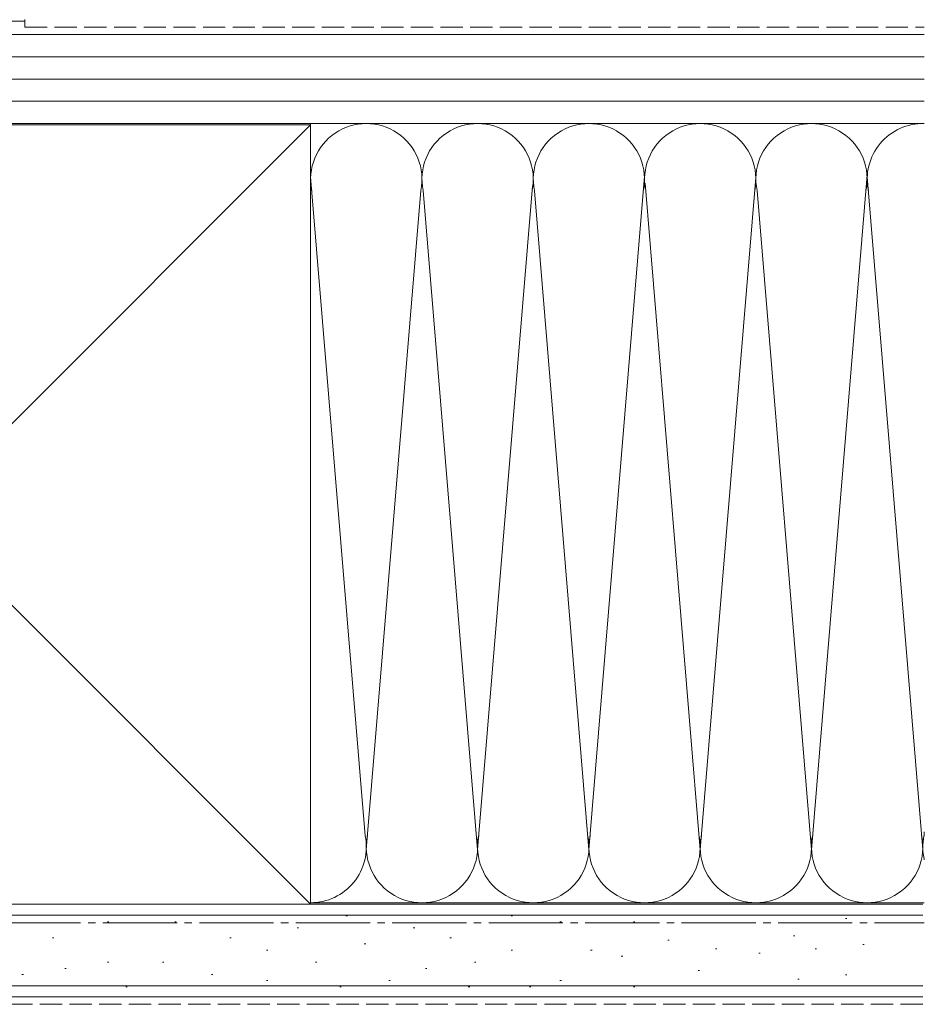
# Model space of a CAD drawing. Extents: x 0 to 5544, y 0 to 8980.
# Drawn here: x 4685 to 4807, y 2789 to 2922 of the extents above; entities that cross this region are included whole.
import ezdxf

# ---------------------------------------------------------------- set-up
doc = ezdxf.new("R2010")
doc.units = 0
doc.linetypes.add('YCENTER_1', pattern=[13, 10, -1, 1, -1])
doc.linetypes.add('YHIDDEN_1', pattern=[4, 3, -1])
doc.layers.add('YSS_K', color=3, linetype='CONTINUOUS', lineweight=13)

msp = doc.modelspace()

# ---------------------------------------------------------------- linework, layer by layer
at = {"layer": 'YSS_K', "linetype": 'YHIDDEN_1'}
for p, q in [((4636.02, 2921.74), (4686.02, 2921.74)), ((4686.02, 2921.93), (4686.02, 2920.93)), ((4686.02, 2920.93), (4807.22, 2920.93)), ((4807.02, 2789.24), (4616.62, 2789.24))]:
    msp.add_line(p, q, dxfattribs=at)
at = {"layer": 'YSS_K'}
for p, q in [((4807.22, 2919.93), (4672.02, 2919.93)), ((4807.22, 2916.93), (4672.02, 2916.93)), ((4807.22, 2913.93), (4672.02, 2913.93)), ((4807.22, 2910.93), (4672.02, 2910.93)), ((4724.52, 2907.74), (4619.52, 2907.74)), ((4619.52, 2802.74), (4724.52, 2907.74)), ((4619.52, 2907.74), (4724.52, 2802.74)), ((4672.02, 2907.93), (4807.22, 2907.93)), ((4724.52, 2893.96), (4724.52, 2907.93)), ((4724.52, 2907.93), (4807.22, 2907.93)), ((4724.52, 2900.73), (4731.86, 2811.96)), ((4762.02, 2810.05), (4769.52, 2900.82)), ((4777.02, 2810.05), (4784.6, 2901.74)), ((4799.54, 2901.01), (4792.02, 2810.05)), ((4799.52, 2900.73), (4807.02, 2810.05)), ((4724.52, 2802.93), (4724.52, 2900.43)), ((4754.41, 2899.48), (4747.02, 2810.05)), ((4769.59, 2899.89), (4777.02, 2810.05)), ((4739.36, 2898.89), (4732.02, 2810.05)), ((4747.02, 2810.05), (4739.68, 2898.89)), ((4754.68, 2898.86), (4762.02, 2810.05)), ((4784.68, 2898.89), (4792.02, 2810.05)), ((4807.18, 2811.96), (4807.22, 2812.49)), ((4807.02, 2802.74), (4606.62, 2802.74)), ((4619.52, 2802.74), (4724.52, 2802.74)), ((4724.52, 2802.93), (4807.22, 2802.93)), ((4807.02, 2801.24), (4606.62, 2801.24)), ((4729.28, 2801.18), (4729.48, 2801.18)), ((4751.53, 2801.18), (4751.73, 2801.18)), ((4697.14, 2800.36), (4697.34, 2800.36)), ((4706.2, 2800.36), (4706.4, 2800.36)), ((4758.12, 2800.36), (4758.32, 2800.36)), ((4768.01, 2800.36), (4768.21, 2800.36)), ((4781.4, 2800.21), (4781.6, 2800.21)), ((4796.59, 2800.79), (4796.79, 2800.79)), ((4722.69, 2799.54), (4722.89, 2799.54)), ((4738.34, 2799.54), (4738.54, 2799.54)), ((4789.58, 2798.46), (4789.78, 2798.46)), ((4689.72, 2798.21), (4689.92, 2798.21)), ((4713.62, 2798.21), (4713.82, 2798.21)), ((4731.75, 2797.39), (4731.95, 2797.39)), ((4743.29, 2798.21), (4743.49, 2798.21)), ((4772.64, 2797.87), (4772.84, 2797.87)), ((4798.93, 2797.29), (4799.13, 2797.29)), ((4718.56, 2796.56), (4718.76, 2796.56)), ((4751.53, 2796.56), (4751.73, 2796.56)), ((4762.25, 2796.56), (4762.45, 2796.56)), ((4766.37, 2795.74), (4766.57, 2795.74)), ((4779.07, 2796.7), (4779.27, 2796.7)), ((4784.91, 2796.12), (4785.11, 2796.12)), ((4792.5, 2796.7), (4792.7, 2796.7)), ((4697.14, 2794.92), (4697.34, 2794.92)), ((4704.55, 2794.92), (4704.75, 2794.92)), ((4725.16, 2794.92), (4725.36, 2794.92)), ((4746.59, 2794.92), (4746.79, 2794.92)), ((4685.6, 2793.27), (4685.8, 2793.27)), ((4691.37, 2794.09), (4691.57, 2794.09)), ((4711.15, 2793.27), (4711.35, 2793.27)), ((4739.99, 2794.09), (4740.19, 2794.09)), ((4776.73, 2793.78), (4776.93, 2793.78)), ((4796.59, 2793.2), (4796.79, 2793.2)), ((4807.02, 2791.74), (4606.62, 2791.74)), ((4718.56, 2792.44), (4718.76, 2792.44)), ((4735.05, 2792.44), (4735.25, 2792.44)), ((4758.12, 2792.44), (4758.32, 2792.44)), ((4790.17, 2792.61), (4790.37, 2792.61)), ((4699.61, 2791.62), (4699.81, 2791.62)), ((4728.45, 2791.62), (4728.65, 2791.62)), ((4745.76, 2791.62), (4745.96, 2791.62)), ((4754, 2791.62), (4754.2, 2791.62)), ((4768.01, 2791.62), (4768.21, 2791.62)), ((4807.02, 2790.24), (4606.62, 2790.24))]:
    msp.add_line(p, q, dxfattribs=at)
at = {"layer": 'YSS_K', "linetype": 'YCENTER_1'}
msp.add_line((4618.52, 2800.24), (4807.22, 2800.24), dxfattribs=at)
at = {"layer": 'YSS_K'}
for centre, start, end in [((4732.02, 2900.43), 348.2167, 191.7838), ((4747.02, 2900.43), 348.2167, 191.7838), ((4762.02, 2900.43), 348.2167, 191.7838), ((4777.02, 2900.43), 348.2164, 191.7838), ((4792.02, 2900.43), 348.2167, 191.7836), ((4807.02, 2900.43), 88.4596, 191.7838), ((4724.52, 2810.43), 270, 11.7835), ((4739.52, 2810.43), 168.2165, 11.7835), ((4754.52, 2810.43), 168.2165, 11.7835), ((4769.52, 2810.43), 168.2165, 11.7835), ((4784.52, 2810.43), 168.2165, 11.7836), ((4799.52, 2810.43), 168.2165, 11.7835), ((4814.52, 2810.43), 168.2165, 193.3149)]:
    msp.add_arc(centre, 7.5, start, end, dxfattribs=at)

doc.saveas('drawing.dxf')
